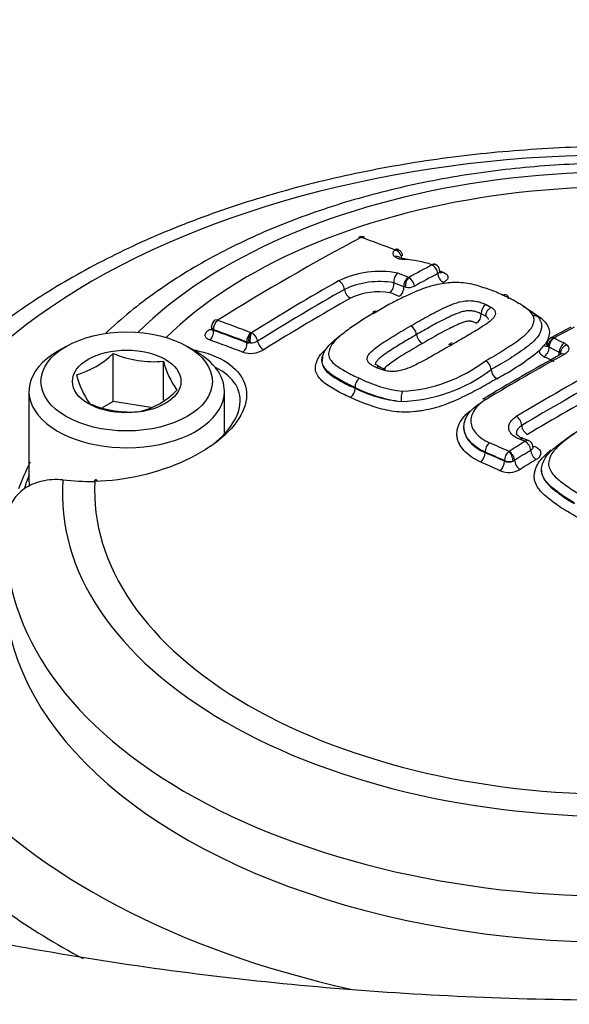
# Model space of a CAD drawing. Units: millimetres. Extents: x 0 to 594, y 0 to 420.
# Drawn here: x 354 to 358, y 367 to 374 of the extents above; entities that cross this region are included whole.
import ezdxf

# ---------------------------------------------------------------- set-up
doc = ezdxf.new("R2010")
doc.units = ezdxf.units.MM
for name, color, linetype in [('Default', 7, 'Continuous'), ('II1-04CAP-STD', 7, 'Continuous'), ('II1-04THW-STD', 7, 'Continuous')]:
    doc.layers.add(name, color=color, linetype=linetype)

# ---------------------------------------------------------------- blocks, each defined once
blk = doc.blocks.new('SE6')
at = {"layer": 'II1-04CAP-STD', "color": 7, "linetype": 'Continuous'}
for p, q in [((356.4896, 372.3951), (356.4894, 372.3952)), ((356.5605, 372.1464), (356.5503, 372.1495)), ((357.0972, 372.0318), (357.1322, 372.0128)), ((357.0948, 371.9539), (357.0651, 371.97)), ((355.2707, 371.8846), (355.2707, 371.8707)), ((355.2854, 371.8643), (355.2854, 371.86)), ((355.5341, 371.8439), (355.5344, 371.8439)), ((357.6617, 371.8821), (357.5277, 371.8102)), ((354.304, 371.7531), (354.2474, 371.7205)), ((355.1666, 371.7205), (355.1101, 371.7531)), ((355.5066, 371.7777), (355.5066, 371.782)), ((355.5192, 371.7767), (355.5066, 371.782)), ((355.5066, 371.7777), (355.5192, 371.7767)), ((355.5288, 371.776), (355.5192, 371.7767)), ((356.8698, 371.7776), (356.8487, 371.7654)), ((357.4824, 371.7582), (357.4825, 371.7583)), ((357.5496, 371.8083), (357.5498, 371.8082)), ((354.6174, 371.387), (354.6174, 371.7067)), ((357.5164, 371.7471), (357.5089, 371.7519)), ((354.952, 371.3951), (354.952, 371.655)), ((356.006, 371.6607), (356.006, 371.6506)), ((356.4089, 371.5964), (356.369, 371.6115)), ((354.057, 371.4551), (354.057, 370.8672)), ((355.357, 371.1812), (355.357, 371.4551)), ((356.2257, 371.4805), (356.2257, 371.4805)), ((356.2257, 371.4805), (356.2257, 371.4803)), ((356.2257, 371.4762), (356.2257, 371.4803)), ((356.2257, 371.4762), (356.2257, 371.476)), ((354.6174, 371.387), (354.545, 371.3452)), ((354.8687, 371.3481), (354.6174, 371.387)), ((357.3768, 371.1287), (357.3415, 371.1417)), ((357.0909, 371.0472), (357.0909, 371.0513)), ((357.2498, 371.055), (357.2501, 371.0551)), ((357.2194, 370.9896), (357.2194, 370.9936)), ((357.2868, 370.9958), (357.2771, 370.991)), ((357.4657, 370.931), (357.4657, 370.9277)), ((354.4949, 370.8557), (354.4899, 370.8557)), ((354.5043, 370.8657), (354.4995, 370.8656))]:
    blk.add_line(p, q, dxfattribs=at)
for centre, radius, start, end in [((356.2717, 372.4356), 0.0474, 68.37826, 119.5634), ((356.267, 372.4759), 0.00199, 73.86263, 115.81202), ((356.5509, 372.4486), 0.1172, 237.24892, 271.42686), ((356.4887, 372.3432), 0.0587, 51.84887, 68.66174), ((356.5568, 372.4178), 0.0805, 244.69257, 272.1163), ((356.4974, 372.3536), 0.0452, 1.76106, 52.45105), ((356.5232, 371.6803), 0.6519, 70.84433, 87.30786), ((356.7369, 372.2955), 0.000633, 47.05135, 74.24568), ((356.7431, 372.2583), 0.0432, 50.65697, 75.06201), ((356.7458, 372.2554), 0.0437, 0.14121, 48.21406), ((356.393, 371.6103), 0.6414, 79.64977, 115.61925), ((356.5604, 372.1845), 0.0771, 132.50066, 185.93926), ((356.6174, 372.1553), 0.0673, 122.74132, 184.97318), ((356.6424, 372.155), 0.0823, 136.544, 186.00639), ((356.5823, 372.2155), 0.00382, 249.16309, 273.90845), ((356.5485, 372.1471), 0.073, 5.56837, 62.14959), ((356.5502, 371.4912), 0.7986, 71.11229, 72.94063), ((356.3896, 371.6356), 0.5489, 80.13668, 115.25733), ((356.4036, 372.1685), 0.0805, 313.63962, 5.67407), ((356.5797, 372.2376), 0.0931, 258.10478, 296.44211), ((356.3851, 371.6687), 0.4478, 80.47899, 115.01285), ((357.135, 371.9729), 0.0699, 122.65972, 182.37365), ((356.9938, 371.9671), 0.0714, 302.89331, 2.35414), ((355.3193, 371.885), 0.0485, 121.14886, 180.31807), ((356.5596, 371.8234), 0.0755, 6.27609, 61.03725), ((355.6059, 371.7923), 0.0882, 144.23515, 190.18204), ((355.6437, 371.797), 0.1168, 156.25623, 190.34013), ((355.5352, 371.8504), 0.0066, 263.12338, 283.56775), ((355.5014, 371.7747), 0.0778, 10.04569, 62.95465), ((356.7113, 371.8402), 0.0772, 186.30075, 240.81712), ((355.5318, 371.8683), 0.0923, 268.09975, 299.98181), ((357.5605, 371.6557), 0.1289, 127.3096, 145.35898), ((357.5469, 371.7695), 0.0444, 115.24842, 183.47068), ((354.2297, 372.0952), 0.5488, 285.06687, 314.93313), ((354.8853, 372.3312), 0.6795, 246.78018, 275.63187), ((355.5299, 371.8842), 0.1771, 253.21573, 300.48226), ((366.9178, 354.8735), 19.2375, 118.98607, 120.77554), ((356.3974, 373.0084), 1.6597, 297.68653, 309.56511), ((355.5075, 371.7954), 0.573, 194.18598, 215.6062), ((356.4889, 372.4526), 0.9988, 272.97275, 307.25991), ((357.055, 371.5921), 0.0761, 5.03503, 59.50495), ((354.9857, 371.7325), 0.6357, 195.25288, 214.5393), ((356.4639, 371.7558), 0.1573, 243.25383, 256.84621), ((356.4953, 372.4424), 1.0562, 272.05436, 306.9906), ((357.2082, 371.6056), 0.0777, 185.05385, 239.29158), ((356.2963, 371.4839), 0.0707, 125.4103, 182.74676), ((356.6356, 372.2835), 0.8338, 242.87171, 263.46875), ((354.6653, 371.8307), 0.5269, 284.43179, 315.56821), ((356.1536, 371.4726), 0.0722, 305.638, 2.73488), ((356.6472, 372.313), 0.9331, 243.14978, 262.98035), ((356.6202, 372.2617), 0.8791, 243.34045, 264.3173), ((354.73, 371.9966), 0.6795, 246.78018, 275.63187), ((357.2493, 371.0565), 0.00158, 247.93228, 290.83221), ((357.2516, 371.0677), 0.0807, 246.47975, 288.34774), ((357.2465, 371.0631), 0.0783, 249.79634, 292.98962), ((357.2483, 371.0707), 0.155, 247.80547, 299.29798), ((354.4773, 372.6754), 1.8198, 263.87787, 270.39789)]:
    blk.add_arc(centre, radius, start, end, dxfattribs=at)
for centre, major_axis, ratio, start_param, end_param in [((357.9912, 370.77), (3.7117, 0), 0.57735, 1.021097, 2.615208), ((357.9912, 370.7941), (3.4978, 0), 0.57735, 1.01669, 2.613181), ((355.7867, 358.6173), (8.3251, 14.4195), 0.57735, 0.744668, 0.825705), ((356.2711, 372.4339), (0.023, -0.0433), 0.600381, 2.562502, 3.140272), ((356.2725, 372.434), (-0.0166, -0.0461), 0.673786, 3.13966, 3.775491), ((358.4713, 357.6218), (-8.463, 14.6583), 0.57735, -0.61904, -0.600212), ((356.5752, 372.3776), (0.0988, 0.0093), 0.453234, 2.568799, 3.581148), ((356.4918, 372.3067), (-0.0305, -0.0383), 0.806657, 3.137734, 4.0214), ((356.4937, 372.3517), (-0.0175, -0.0458), 0.664984, 3.139539, 3.788677), ((356.4939, 372.3516), (-0.0312, -0.0378), 0.815002, 3.144714, 4.031553), ((356.4941, 372.3505), (0.0318, -0.0373), 0.749117, 0.810132, 2.39396), ((356.558, 372.2881), (-0.0016, -0.049), 0.24019, 3.12364, 3.633311), ((356.2595, 358.3444), (8.3808, 14.516), 0.57735, 0.745063, 0.758131), ((356.7407, 372.2529), (-0.0158, -0.0464), 0.607691, 3.14053, 3.765841), ((356.741, 372.2527), (-0.034, -0.0352), 0.820567, 3.144257, 4.089477), ((356.741, 372.2517), (0.023, -0.0433), 0.600162, 0.938445, 2.522273), ((356.741, 372.2527), (-0.034, -0.0352), 0.820567, 2.904862, 3.144257), ((358.3139, 357.5309), (-8.4667, 14.6647), 0.577351, -0.640167, -0.634026), ((356.2988, 358.3216), (8.3598, 14.4796), 0.57735, 0.745063, 0.758129), ((356.8108, 372.2225), (-0.0234, 0.0442), 0.600162, 0.938445, 2.516412), ((356.8052, 372.291), (0.0161, 0.0473), 0.607718, 3.315926, 3.759936), ((356.0108, 358.4879), (8.3532, 14.4682), 0.57735, 0.776521, 0.825539), ((356.1211, 372.1458), (-0.0242, 0.0426), 0.582453, 4.084531, 5.668359), ((358.2783, 357.5101), (-8.4426, 14.6232), 0.577349, -0.640159, -0.634512), ((356.5149, 372.1297), (0.0189, 0.0463), 0.654828, 3.821948, 5.399915), ((356.0508, 358.4648), (8.3328, 14.4328), 0.57735, 0.776521, 0.825533), ((356.1904, 372.1182), (-0.0247, 0.0435), 0.582453, 0.942939, 2.520905), ((358.2422, 357.4897), (-8.4179, 14.5801), 0.577351, -0.640172, -0.635061), ((356.0914, 358.4414), (8.3119, 14.3967), 0.57735, 0.776521, 0.825533), ((357.1347, 371.9703), (0.027, 0.0409), 0.722282, 0.803107, 2.386935), ((357.4117, 371.9138), (-0.0441, -0.0214), 0.842855, 2.77458, 4.358408), ((355.32, 371.8843), (0.0166, 0.0461), 0.673784, 0.713671, 2.244791), ((355.32, 371.885), (0.0259, -0.0416), 0.553617, 2.521933, 3.140642), ((357.516, 357.0702), (-8.4631, 14.6586), 0.57735, -0.619043, -0.600215), ((355.25, 371.9092), (-0.0265, 0.0424), 0.553588, 2.527889, 2.883029), ((355.25, 371.8396), (-0.017, -0.047), 0.673811, 0.719499, 2.244749), ((357.4828, 357.051), (-8.4386, 14.6162), 0.57735, -0.619043, -0.600215), ((357.4828, 357.051), (-8.436, 14.6116), 0.57735, -0.618991, -0.600157), ((355.5413, 371.802), (0.0175, 0.0458), 0.664983, 0.726857, 2.257976), ((357.1897, 357.8073), (8.4508, 14.6372), 0.57735, 0.744048, 0.75527), ((357.449, 357.0315), (-8.4111, 14.5684), 0.57735, -0.618991, -0.600157), ((355.4713, 371.7572), (0.0179, 0.0467), 0.665007, 3.874283, 5.399533), ((355.6127, 371.7742), (-0.0265, 0.0424), 0.55372, 0.919182, 2.497149), ((357.481, 371.8011), (-0.0238, 0.0439), 0.594488, 2.444564, 3.144646), ((357.5509, 371.7665), (-0.0316, -0.0375), 0.739111, 4.023267, 5.607095), ((357.5511, 371.7664), (-0.0219, -0.0438), 0.614666, 3.861214, 5.445042), ((357.551, 371.7671), (0.0234, -0.0431), 0.59448, 2.438677, 3.144611), ((358.3504, 357.5521), (-8.466, 14.6634), 0.577351, -0.724183, -0.718479), ((357.619, 371.7322), (-0.0221, -0.0437), 0.611591, 3.864449, 5.448277), ((357.635, 371.7215), (-0.0328, -0.0364), 0.74528, 4.046834, 5.630662), ((357.5477, 371.7354), (0.0992, 0.0031), 0.526853, 0.501535, 0.767634), ((354.707, 371.4551), (0.65, 0), 0.57735, 2.356194, 6.283185), ((354.707, 371.4551), (0.65, 0), 0.57735, 0, 0.785398), ((357.3288, 357.727), (8.4568, 14.6477), 0.57735, 0.761223, 0.804776), ((357.481, 371.7274), (-0.0224, -0.0447), 0.614666, 0.725482, 2.303449), ((358.3148, 357.5314), (-8.4419, 14.6218), 0.57735, -0.72418, -0.718476), ((357.549, 371.6932), (-0.0226, -0.0446), 0.611591, 1.873094, 2.306685), ((357.549, 371.6935), (0.05, 0.0015), 0.526853, 0.501535, 0.767634), ((357.549, 371.6932), (-0.05, 0), 0.57735, 3.441475, 3.660388), ((357.619, 371.6583), (0.0236, -0.0429), 0.591137, 2.423903, 3.141546), ((357.5375, 357.6065), (8.4637, 14.6596), 0.57735, 0.755376, 0.805362), ((358.2786, 357.5106), (-8.4173, 14.5791), 0.577351, -0.724185, -0.718481), ((356.4135, 371.5552), (-0.0144, -0.0468), 0.534689, 3.138224, 3.823153), ((357.5734, 357.5857), (8.4398, 14.6182), 0.57735, 0.758282, 0.805362), ((356.5449, 371.4143), (0.0032, 0.0489), 0.248159, 0.599545, 2.183373), ((357.6099, 357.5647), (8.4155, 14.576), 0.57735, 0.761247, 0.805362), ((357.0997, 371.3599), (0.0252, -0.042), 0.566055, 2.402017, 3.141314), ((357.3005, 371.2466), (0.0252, -0.042), 0.56571, 0.800468, 2.384295), ((357.3705, 371.2082), (0.0257, -0.0429), 0.56571, 3.94206, 5.520027), ((357.1223, 371.073), (-0.0199, -0.0448), 0.544168, 3.905383, 5.439711), ((357.5953, 357.0709), (-9.6261, 13.925), 0.62668, -0.807701, -0.797778), ((357.7129, 357.5053), (8.4675, 14.6661), 0.57735, 0.815029, 0.824056), ((357.3245, 371.0958), (-0.0169, -0.046), 0.481425, 3.141112, 3.863707), ((357.3598, 371.0827), (-0.017, -0.0459), 0.479995, 3.142416, 3.864774), ((357.3599, 371.0819), (0.0256, -0.0418), 0.559992, 0.78122, 2.365048), ((357.0589, 371.0251), (-0.0203, -0.0457), 0.544174, 0.769653, 2.298113), ((357.565, 357.05), (-9.5983, 13.8847), 0.62668, -0.807702, -0.797778), ((357.565, 357.0499), (-9.5955, 13.8807), 0.62668, -0.807693, -0.797767), ((357.2508, 371.0153), (-0.0202, -0.0446), 0.538606, 3.910145, 5.444474), ((357.252, 371.0153), (0.0176, -0.0457), 0.39255, 0.867453, 2.451281), ((357.2522, 371.0154), (0.0259, -0.0416), 0.554606, 0.777007, 2.360835), ((357.7483, 357.4848), (8.4433, 14.6241), 0.57735, 0.81503, 0.824056), ((357.4299, 371.0423), (0.0261, -0.0427), 0.559992, 3.922813, 5.50078), ((357.416, 371.1307), (0.0174, 0.0469), 0.479995, 3.530124, 3.858912), ((357.9912, 370.3198), (-4.0912, 0), 0.57735, -0.284794, -0.207159), ((357.5343, 357.0287), (-9.5671, 13.8396), 0.62668, -0.807694, -0.797768), ((357.1874, 370.9675), (-0.0207, -0.0455), 0.538611, 0.774417, 2.302877), ((357.3222, 370.9758), (0.0264, -0.0425), 0.554606, 3.9186, 5.496567), ((357.7843, 357.464), (8.4185, 14.5813), 0.57735, 0.81503, 0.824056), ((357.9912, 370.3592), (-4.0412, 0), 0.57735, -0.233105, -0.193139), ((354.707, 370.8672), (0.65, 0), 0.57735, 3.141593, 3.25386), ((357.9912, 370.77), (3.7117, 0), 0.57735, 3.096784, 4.757197), ((357.9912, 370.7941), (3.4978, 0), 0.57735, 3.111085, 4.742897), ((354.5001, 370.8155), (0.0006, -0.05), 0.32735, 3.141139, 3.77597), ((354.5053, 370.8156), (0.001, -0.05), 0.324153, 3.140849, 3.77454), ((354.5053, 370.8156), (0.001, -0.05), 0.324153, 2.53648, 3.140849), ((357.9912, 370.4555), (4.0854, 0), 0.57735, 3.116897, 4.778002), ((357.9912, 370.1565), (-4.0982, 0), 0.57735, 0, 2.215794)]:
    blk.add_ellipse(centre, major_axis=major_axis, ratio=ratio, start_param=start_param, end_param=end_param, dxfattribs=at)
for major_axis in [(-0.57, 0), (0.3611, 0)]:
    blk.add_ellipse((354.707, 371.5204), major_axis=major_axis, ratio=0.57735, dxfattribs=at)
for points, knots in [([(360.0265, 372.6434), (360.0095, 372.6495), (359.8466, 372.707), (359.4977, 372.8056), (358.9968, 372.9034), (358.4749, 372.9617), (357.9468, 372.9787), (357.419, 372.9547), (356.9005, 372.8898), (356.3993, 372.7848), (355.9233, 372.6407), (355.4802, 372.459), (355.0764, 372.2405), (354.7807, 372.0315), (354.6189, 371.8893), (354.5675, 371.8406)], [0.0216371, 0.0216371, 0.0216371, 0.0216371, 0.0307541, 0.1096856, 0.1884475, 0.2670665, 0.3456073, 0.424147, 0.5027515, 0.5814943, 0.6604599, 0.7397242, 0.819333, 0.8992513, 0.9401086, 0.9401086, 0.9401086, 0.9401086]), ([(356.7902, 372.2556), (356.7903, 372.254), (356.79, 372.2524), (356.7877, 372.2459), (356.7829, 372.2411), (356.7756, 372.2373)], [0.3326245, 0.3326245, 0.3326245, 0.3326245, 0.5, 0.5, 1, 1, 1, 1]), ([(356.7966, 372.2402), (356.7966, 372.2402), (356.7951, 372.2414), (356.7903, 372.2488), (356.7909, 372.2537), (356.791, 372.2555)], [0.3703873, 0.3703873, 0.3703873, 0.3703873, 0.5837159, 0.8800538, 1, 1, 1, 1]), ([(356.8087, 372.2468), (356.8191, 372.2432), (356.8276, 372.2385), (356.8395, 372.2278), (356.8429, 372.2216), (356.844, 372.2089), (356.8417, 372.2023), (356.8317, 372.1897), (356.8241, 372.1837), (356.8143, 372.1785)], [0, 0, 0, 0, 0.25, 0.25, 0.5, 0.5, 0.75, 0.75, 1, 1, 1, 1]), ([(357.2106, 372.0927), (357.196, 372.0997), (357.1815, 372.1066), (357.1509, 372.1194), (357.1347, 372.1253), (357.1022, 372.1367), (357.0859, 372.1424), (357.0528, 372.1534), (357.0356, 372.1585), (356.9993, 372.1672), (356.9805, 372.1709), (356.9413, 372.1761), (356.9207, 372.1779), (356.8895, 372.1783), (356.879, 372.1781), (356.8581, 372.1766), (356.8475, 372.1755), (356.8159, 372.1716), (356.795, 372.1687), (356.7545, 372.1604), (356.7348, 372.1549), (356.697, 372.1431), (356.6788, 372.1367), (356.6257, 372.1163), (356.5921, 372.1012), (356.5264, 372.0701), (356.4943, 372.0541), (356.432, 372.0208), (356.4022, 372.0034), (356.3725, 371.9858)], [0, 0, 0, 0, 0.0625, 0.0625, 0.125, 0.125, 0.1875, 0.1875, 0.25, 0.25, 0.3125, 0.3125, 0.375, 0.375, 0.40625, 0.40625, 0.4375, 0.4375, 0.5, 0.5, 0.5625, 0.5625, 0.625, 0.625, 0.75, 0.75, 0.875, 0.875, 1, 1, 1, 1]), ([(357.2475, 372.0702), (357.2465, 372.0809), (357.2421, 372.0894), (357.2285, 372.0977), (357.2194, 372.0974), (357.2106, 372.0927)], [0, 0, 0, 0, 0.5, 0.5, 1, 1, 1, 1]), ([(357.41, 371.9561), (357.403, 371.9704), (357.3915, 371.9841), (357.3632, 372.009), (357.3461, 372.0204), (357.3188, 372.0369), (357.3095, 372.0423), (357.2911, 372.0531), (357.2818, 372.0585), (357.2626, 372.0689), (357.2526, 372.0739), (357.2319, 372.0834), (357.2212, 372.0881), (357.2106, 372.0927)], [0, 0, 0, 0, 0.25, 0.25, 0.5, 0.5, 0.625, 0.625, 0.75, 0.75, 0.875, 0.875, 1, 1, 1, 1]), ([(356.5961, 371.8895), (356.6328, 371.9108), (356.6697, 371.9318), (356.726, 371.9625), (356.7449, 371.9726), (356.7831, 371.9926), (356.8027, 372.0022), (356.8429, 372.0208), (356.8632, 372.0299), (356.9078, 372.0458), (356.9322, 372.0526), (356.9715, 372.0572), (356.9846, 372.0578), (357.004, 372.0569), (357.0104, 372.0563), (357.0229, 372.0549), (357.029, 372.054), (357.0408, 372.0517), (357.0465, 372.0502), (357.0574, 372.047), (357.0627, 372.0454), (357.0729, 372.0417), (357.0778, 372.0398), (357.0878, 372.036), (357.0926, 372.0339), (357.0972, 372.0318)], [0, 0, 0, 0, 0.25, 0.25, 0.375, 0.375, 0.5, 0.5, 0.625, 0.625, 0.75, 0.75, 0.8125, 0.8125, 0.84375, 0.84375, 0.875, 0.875, 0.90625, 0.90625, 0.9375, 0.9375, 0.96875, 0.96875, 1, 1, 1, 1]), ([(357.3412, 372.0225), (357.342, 372.022), (357.3427, 372.0216), (357.3533, 372.0154), (357.3632, 372.0096), (357.3923, 371.9916), (357.4102, 371.9789), (357.4282, 371.9621), (357.4313, 371.959), (357.4343, 371.9559)], [0.365751, 0.365751, 0.365751, 0.365751, 0.375, 0.375, 0.5, 0.5, 0.75, 0.75, 0.8050859, 0.8050859, 0.8050859, 0.8050859]), ([(356.3725, 371.9858), (356.3421, 371.9687), (356.3119, 371.9515), (356.2543, 371.9156), (356.2267, 371.8972), (356.173, 371.8595), (356.1467, 371.8402), (356.1117, 371.8099), (356.1008, 371.7997), (356.0813, 371.7787), (356.0724, 371.7679), (356.0596, 371.7457), (356.056, 371.7346), (356.0514, 371.7179), (356.0501, 371.7123), (356.0491, 371.7012), (356.0496, 371.6956), (356.0535, 371.6793), (356.0591, 371.6689), (356.0738, 371.6494), (356.0831, 371.6403), (356.1046, 371.6228), (356.1168, 371.6147), (356.1425, 371.5992), (356.1558, 371.5916), (356.1824, 371.5763), (356.1959, 371.5687), (356.2248, 371.5546), (356.2401, 371.5481), (356.2554, 371.5415)], [0, 0, 0, 0, 0.125, 0.125, 0.25, 0.25, 0.375, 0.375, 0.4375, 0.4375, 0.5, 0.5, 0.5625, 0.5625, 0.59375, 0.59375, 0.625, 0.625, 0.6875, 0.6875, 0.75, 0.75, 0.8125, 0.8125, 0.875, 0.875, 0.9375, 0.9375, 1, 1, 1, 1]), ([(356.343, 371.9697), (356.344, 371.9764), (356.3468, 371.9817), (356.3566, 371.989), (356.3643, 371.9893), (356.3725, 371.9858)], [0.1120269, 0.1120269, 0.1120269, 0.1120269, 0.5, 0.5, 1, 1, 1, 1]), ([(357.0651, 371.97), (357.061, 371.9719), (357.0568, 371.9737), (357.048, 371.977), (357.0437, 371.9787), (357.0303, 371.9835), (357.0206, 371.9865), (356.9991, 371.9896), (356.9877, 371.9905), (356.9648, 371.989), (356.9534, 371.987), (356.932, 371.9817), (356.9218, 371.9784), (356.9025, 371.9713), (356.8932, 371.9676), (356.8751, 371.9598), (356.8663, 371.9558), (356.8487, 371.9476), (356.84, 371.9435), (356.8142, 371.9309), (356.7976, 371.9222), (356.7644, 371.9046), (356.7479, 371.8957), (356.6989, 371.8687), (356.6667, 371.8503), (356.6346, 371.8317)], [0, 0, 0, 0, 0.03125, 0.03125, 0.0625, 0.0625, 0.125, 0.125, 0.1875, 0.1875, 0.25, 0.25, 0.3125, 0.3125, 0.375, 0.375, 0.4375, 0.4375, 0.5, 0.5, 0.625, 0.625, 0.75, 0.75, 1, 1, 1, 1]), ([(357.1322, 372.0128), (357.1357, 372.0105), (357.139, 372.0081), (357.1448, 372.0032), (357.1473, 372.0006), (357.1539, 371.9924), (357.1572, 371.9867), (357.1602, 371.975), (357.1598, 371.9688), (357.156, 371.9567), (357.1526, 371.9507), (357.139, 371.9331), (357.1262, 371.9224), (357.0982, 371.9017), (357.083, 371.8916), (357.0523, 371.8715), (357.0362, 371.8618), (357.0036, 371.8423), (356.9872, 371.8326), (356.9377, 371.8035), (356.904, 371.7842), (356.8702, 371.7648)], [0, 0, 0, 0, 0.03125, 0.03125, 0.0625, 0.0625, 0.125, 0.125, 0.1875, 0.1875, 0.25, 0.25, 0.375, 0.375, 0.5, 0.5, 0.625, 0.625, 0.75, 0.75, 1, 1, 1, 1]), ([(357.0936, 371.6576), (357.1135, 371.6688), (357.1333, 371.6799), (357.1721, 371.7025), (357.1909, 371.7139), (357.2276, 371.737), (357.2455, 371.7486), (357.2806, 371.7721), (357.2979, 371.7839), (357.3308, 371.808), (357.3464, 371.8203), (357.3747, 371.8459), (357.3876, 371.8592), (357.4015, 371.8795), (357.4049, 371.8864), (357.4103, 371.9004), (357.4126, 371.9074), (357.4161, 371.9216), (357.4171, 371.9287), (357.4155, 371.9426), (357.4133, 371.9494), (357.41, 371.9561)], [0, 0, 0, 0, 0.125, 0.125, 0.25, 0.25, 0.375, 0.375, 0.5, 0.5, 0.625, 0.625, 0.75, 0.75, 0.8125, 0.8125, 0.875, 0.875, 0.9375, 0.9375, 1, 1, 1, 1]), ([(357.113, 371.9311), (357.113, 371.9324), (357.1129, 371.9338), (357.1118, 371.9374), (357.1105, 371.9396), (357.1073, 371.9442), (357.1054, 371.9464), (357.1007, 371.9502), (357.0978, 371.952), (357.0948, 371.9539)], [0.8880743, 0.8880743, 0.8880743, 0.8880743, 0.90625, 0.90625, 0.9375, 0.9375, 0.96875, 0.96875, 1, 1, 1, 1]), ([(357.3948, 371.9861), (357.4118, 371.9761), (357.4286, 371.966), (357.4589, 371.9442), (357.4726, 371.9326), (357.4952, 371.9082), (357.5041, 371.8954), (357.5134, 371.8754), (357.5157, 371.8685), (357.5185, 371.8548), (357.519, 371.8478), (357.5178, 371.8339), (357.5163, 371.8269), (357.5123, 371.8129), (357.5101, 371.8059), (357.5045, 371.792), (357.5012, 371.7851), (357.4929, 371.7716), (357.488, 371.7649), (357.4824, 371.7582)], [0.2505315, 0.2505315, 0.2505315, 0.2505315, 0.375, 0.375, 0.5, 0.5, 0.625, 0.625, 0.6875, 0.6875, 0.75, 0.75, 0.8125, 0.8125, 0.875, 0.875, 0.9375, 0.9375, 1, 1, 1, 1]), ([(357.4344, 371.9542), (357.4315, 371.9572), (357.4284, 371.9601), (357.419, 371.9686), (357.4124, 371.9739), (357.4053, 371.979)], [0.1954768, 0.1954768, 0.1954768, 0.1954768, 0.25, 0.25, 0.3526839, 0.3526839, 0.3526839, 0.3526839]), ([(355.2854, 371.8643), (355.276, 371.8697), (355.2707, 371.8771), (355.2707, 371.8846), (355.2707, 371.8847), (355.2707, 371.8847)], [0, 0, 0, 0, 0.5, 0.5, 0.5005741, 0.5005741, 0.5005741, 0.5005741]), ([(356.369, 371.6115), (356.3644, 371.6136), (356.3599, 371.6158), (356.3515, 371.6203), (356.3472, 371.6226), (356.3349, 371.6297), (356.3273, 371.6347), (356.3187, 371.6432), (356.3162, 371.6463), (356.3121, 371.6525), (356.3103, 371.6556), (356.3064, 371.6654), (356.3061, 371.6724), (356.3092, 371.6863), (356.3127, 371.6933), (356.3222, 371.7068), (356.3283, 371.7134), (356.3486, 371.7327), (356.3647, 371.7447), (356.3976, 371.7684), (356.4148, 371.7799), (356.4501, 371.8025), (356.4681, 371.8136), (356.5222, 371.8467), (356.5591, 371.8683), (356.5961, 371.8895)], [0, 0, 0, 0, 0.03125, 0.03125, 0.0625, 0.0625, 0.125, 0.125, 0.15625, 0.15625, 0.1875, 0.1875, 0.25, 0.25, 0.3125, 0.3125, 0.375, 0.375, 0.5, 0.5, 0.625, 0.625, 0.75, 0.75, 1, 1, 1, 1]), ([(357.0325, 371.9071), (357.0291, 371.9088), (357.0254, 371.9102), (357.0179, 371.9131), (357.0142, 371.9145), (357.0066, 371.9173), (357.0027, 371.9186), (356.9962, 371.9201), (356.9939, 371.9204), (356.9892, 371.921), (356.9868, 371.9213), (356.9794, 371.9216), (356.9745, 371.9208), (356.9651, 371.9189), (356.9606, 371.9177), (356.9473, 371.9138), (356.9391, 371.9107), (356.9151, 371.9012), (356.9001, 371.8942), (356.8701, 371.8802), (356.8554, 371.8729), (356.7838, 371.8358), (356.7285, 371.8046), (356.6737, 371.7728)], [0, 0, 0, 0, 0.03125, 0.03125, 0.0625, 0.0625, 0.09375, 0.09375, 0.109375, 0.109375, 0.125, 0.125, 0.15625, 0.15625, 0.1875, 0.1875, 0.25, 0.25, 0.375, 0.375, 0.5, 0.5, 1, 1, 1, 1]), ([(357.4593, 371.9205), (357.4628, 371.9133), (357.4653, 371.906), (357.4677, 371.8912), (357.4674, 371.8836), (357.4644, 371.8684), (357.4621, 371.8608), (357.457, 371.8458), (357.4539, 371.8383), (357.4412, 371.8163), (357.4285, 371.8019), (357.3996, 371.774), (357.3834, 371.7606), (357.3489, 371.7345), (357.3306, 371.7218), (357.2932, 371.6966), (357.2741, 371.684), (357.2349, 371.6592), (357.2149, 371.6469), (357.1734, 371.6227), (357.1521, 371.6107), (357.1308, 371.5988)], [0, 0, 0, 0, 0.0625, 0.0625, 0.125, 0.125, 0.1875, 0.1875, 0.25, 0.25, 0.375, 0.375, 0.5, 0.5, 0.625, 0.625, 0.75, 0.75, 0.875, 0.875, 1, 1, 1, 1]), ([(355.2581, 371.7967), (355.2489, 371.8), (355.2416, 371.8044), (355.2317, 371.8149), (355.229, 371.821), (355.2289, 371.8338), (355.2314, 371.8406), (355.2414, 371.8538), (355.2488, 371.8603), (355.2581, 371.8661)], [0, 0, 0, 0, 0.25, 0.25, 0.5, 0.5, 0.75, 0.75, 1, 1, 1, 1]), ([(355.2704, 371.8709), (355.2698, 371.8668), (355.2694, 371.8615), (355.2683, 371.8602), (355.2683, 371.8602)], [0, 0, 0, 0, 0.3377766, 0.5285735, 0.5285735, 0.5285735, 0.5285735]), ([(355.2707, 371.8707), (355.2707, 371.8705), (355.2707, 371.8704), (355.2709, 371.865), (355.2764, 371.8613), (355.2854, 371.86)], [0.4852087, 0.4852087, 0.4852087, 0.4852087, 0.5, 0.5, 1, 1, 1, 1]), ([(356.2257, 371.4803), (356.193, 371.4945), (356.162, 371.5101), (356.1051, 371.543), (356.0762, 371.5594), (356.0313, 371.5981), (356.0145, 371.6196), (356.0021, 371.667), (356.0092, 371.6916), (356.0322, 371.7398), (356.0536, 371.7627), (356.093, 371.7987), (356.11, 371.8123), (356.1277, 371.8257)], [0, 0, 0, 0, 0.125, 0.125, 0.25, 0.25, 0.375, 0.375, 0.5, 0.5, 0.625, 0.625, 0.7052405, 0.7052405, 0.7052405, 0.7052405]), ([(356.6346, 371.8317), (356.6022, 371.8131), (356.57, 371.7943), (356.5224, 371.7655), (356.5067, 371.7558), (356.4755, 371.7363), (356.46, 371.7265), (356.4377, 371.7112), (356.4304, 371.7061), (356.416, 371.6957), (356.4088, 371.6905), (356.3952, 371.6799), (356.3886, 371.6745), (356.3767, 371.6633), (356.3712, 371.6576), (356.3632, 371.6457), (356.3605, 371.6395), (356.3604, 371.6327), (356.3604, 371.6319), (356.3605, 371.6311)], [0, 0, 0, 0, 0.25, 0.25, 0.375, 0.375, 0.5, 0.5, 0.5625, 0.5625, 0.625, 0.625, 0.6875, 0.6875, 0.75, 0.75, 0.8125, 0.8125, 0.8208251, 0.8208251, 0.8208251, 0.8208251]), ([(356.8702, 371.7648), (356.8365, 371.7452), (356.8026, 371.7255), (356.7508, 371.6962), (356.7335, 371.6864), (356.6985, 371.6669), (356.6808, 371.6572), (356.6442, 371.6384), (356.6258, 371.6291), (356.587, 371.6115), (356.5669, 371.6033), (356.5336, 371.5939), (356.5219, 371.5913), (356.4983, 371.5877), (356.4861, 371.5867), (356.4624, 371.5868), (356.451, 371.5877), (356.4343, 371.5901), (356.4289, 371.5911), (356.4186, 371.5935), (356.4137, 371.5949), (356.4089, 371.5964)], [0, 0, 0, 0, 0.25, 0.25, 0.375, 0.375, 0.5, 0.5, 0.625, 0.625, 0.75, 0.75, 0.8125, 0.8125, 0.875, 0.875, 0.9375, 0.9375, 0.96875, 0.96875, 1, 1, 1, 1]), ([(356.6737, 371.7728), (356.6185, 371.7411), (356.5638, 371.7088), (356.498, 371.6667), (356.4852, 371.6581), (356.4605, 371.6405), (356.4482, 371.6317), (356.4317, 371.6178), (356.4264, 371.613), (356.4204, 371.6062), (356.4189, 371.6042), (356.4176, 371.6022)], [0, 0, 0, 0, 0.5, 0.5, 0.625, 0.625, 0.75, 0.75, 0.8125, 0.8125, 0.8371078, 0.8371078, 0.8371078, 0.8371078]), ([(357.5014, 371.7635), (357.5015, 371.7628), (357.5022, 371.7588), (357.4992, 371.7535), (357.4987, 371.7528), (357.4987, 371.7528)], [0, 0, 0, 0, 0.0706537, 0.4759993, 0.6073512, 0.6073512, 0.6073512, 0.6073512]), ([(357.6339, 371.7632), (357.6447, 371.7535), (357.649, 371.7419), (357.6432, 371.7191), (357.6333, 371.7083), (357.6179, 371.6998)], [0, 0, 0, 0, 0.5, 0.5, 1, 1, 1, 1]), ([(355.1585, 371.7292), (355.1686, 371.7271), (355.1786, 371.7249), (355.2716, 371.7022), (355.3421, 371.6711), (355.4478, 371.5917), (355.4831, 371.543), (355.5115, 371.4362), (355.5048, 371.3771), (355.4503, 371.2593), (355.4023, 371.1996), (355.273, 371.0892), (355.1925, 371.0388), (354.9166, 370.9099), (354.6974, 370.8597), (354.4949, 370.8557)], [0.1102188, 0.1102188, 0.1102188, 0.1102188, 0.125, 0.125, 0.25, 0.25, 0.375, 0.375, 0.5, 0.5, 0.625, 0.625, 0.75, 0.75, 1, 1, 1, 1]), ([(356.1957, 371.4139), (356.1783, 371.4215), (356.1608, 371.429), (356.1283, 371.4452), (356.1132, 371.4539), (356.0831, 371.4712), (356.0679, 371.4798), (356.0394, 371.4977), (356.026, 371.5072), (356.0024, 371.5275), (355.9922, 371.5381), (355.9758, 371.5604), (355.9694, 371.5722), (355.9619, 371.5967), (355.9611, 371.6092), (355.9644, 371.6284), (355.9661, 371.6349), (355.9699, 371.6478), (355.972, 371.6542), (355.9798, 371.6734), (355.9874, 371.6861), (356.0045, 371.7082), (356.013, 371.7176), (356.0221, 371.7269)], [0, 0, 0, 0, 0.0625, 0.0625, 0.125, 0.125, 0.1875, 0.1875, 0.25, 0.25, 0.3125, 0.3125, 0.375, 0.375, 0.4375, 0.4375, 0.46875, 0.46875, 0.5, 0.5, 0.5625, 0.5625, 0.6106055, 0.6106055, 0.6106055, 0.6106055]), ([(357.4825, 371.6848), (357.4714, 371.6904), (357.463, 371.6973), (357.4534, 371.7125), (357.4521, 371.7209), (357.4545, 371.729)], [0, 0, 0, 0, 0.5, 0.5, 1, 1, 1, 1]), ([(356.0121, 371.6818), (356.0105, 371.6768), (356.0091, 371.6717), (356.0067, 371.6608), (356.0059, 371.6549), (356.0061, 371.6434), (356.0071, 371.6378), (356.0121, 371.621), (356.0182, 371.6102), (356.0338, 371.5899), (356.0436, 371.5803), (356.0662, 371.5619), (356.0789, 371.5534), (356.106, 371.5371), (356.1201, 371.529), (356.1483, 371.5129), (356.1625, 371.5049), (356.1931, 371.4902), (356.2094, 371.4833), (356.2257, 371.4762)], [0.5362651, 0.5362651, 0.5362651, 0.5362651, 0.5625, 0.5625, 0.59375, 0.59375, 0.625, 0.625, 0.6875, 0.6875, 0.75, 0.75, 0.8125, 0.8125, 0.875, 0.875, 0.9375, 0.9375, 1, 1, 1, 1]), ([(356.3953, 371.6143), (356.3822, 371.621), (356.3642, 371.6303), (356.3597, 371.6349), (356.3594, 371.6358), (356.3594, 371.6358)], [0, 0, 0, 0, 0.4431764, 0.7008113, 0.7847211, 0.7847211, 0.7847211, 0.7847211]), ([(355.2665, 371.0907), (355.2802, 371.101), (355.2932, 371.1116), (355.3662, 371.1743), (355.4112, 371.2304), (355.4622, 371.3407), (355.4685, 371.3958), (355.4418, 371.4949), (355.4087, 371.5398), (355.3423, 371.5886), (355.3235, 371.6), (355.3029, 371.6104)], [0.349328, 0.349328, 0.349328, 0.349328, 0.375, 0.375, 0.5, 0.5, 0.625, 0.625, 0.75, 0.75, 0.7926638, 0.7926638, 0.7926638, 0.7926638]), ([(356.3952, 371.6142), (356.3951, 371.6143), (356.3951, 371.6143), (356.3877, 371.6182), (356.3781, 371.6171), (356.369, 371.6115)], [0.4936122, 0.4936122, 0.4936122, 0.4936122, 0.5, 0.5, 1, 1, 1, 1]), ([(357.1685, 371.5388), (357.1344, 371.5186), (357.1001, 371.4984), (357.0281, 371.4594), (356.9909, 371.4404), (356.9147, 371.4031), (356.8753, 371.3851), (356.8123, 371.3612), (356.7906, 371.3537), (356.7456, 371.3403), (356.7226, 371.3348), (356.6871, 371.3283), (356.6752, 371.3264), (356.6512, 371.3227), (356.6391, 371.321), (356.6027, 371.3168), (356.5782, 371.3157), (356.5308, 371.3166), (356.5075, 371.3184), (356.462, 371.3242), (356.4402, 371.3282), (356.3985, 371.3378), (356.3784, 371.3435), (356.3397, 371.3561), (356.3209, 371.363), (356.2834, 371.3764), (356.2647, 371.3832), (356.2292, 371.3979), (356.2124, 371.4059), (356.1957, 371.4139)], [0, 0, 0, 0, 0.125, 0.125, 0.25, 0.25, 0.375, 0.375, 0.4375, 0.4375, 0.5, 0.5, 0.53125, 0.53125, 0.5625, 0.5625, 0.625, 0.625, 0.6875, 0.6875, 0.75, 0.75, 0.8125, 0.8125, 0.875, 0.875, 0.9375, 0.9375, 1, 1, 1, 1]), ([(357.0909, 371.0513), (357.0699, 371.0607), (357.0511, 371.0712), (357.0176, 371.0944), (357.0029, 371.1073), (356.9788, 371.1343), (356.9694, 371.1485), (356.9558, 371.1781), (356.9517, 371.1934), (356.9493, 371.2241), (356.9509, 371.2396), (356.9597, 371.2705), (356.9668, 371.2856), (356.9864, 371.3149), (356.999, 371.3292), (357.0286, 371.3559), (357.0456, 371.3683), (357.065, 371.3799)], [0, 0, 0, 0, 0.125, 0.125, 0.25, 0.25, 0.375, 0.375, 0.5, 0.5, 0.625, 0.625, 0.75, 0.75, 0.875, 0.875, 1, 1, 1, 1]), ([(357.0971, 371.4005), (357.0801, 371.3903), (357.0651, 371.3794), (357.0391, 371.3559), (357.0281, 371.3433), (357.0109, 371.3176), (357.0047, 371.3044), (356.9969, 371.2773), (356.9955, 371.2637), (356.9977, 371.2368), (357.0012, 371.2234), (357.0132, 371.1975), (357.0214, 371.1851), (357.0426, 371.1616), (357.0555, 371.1504), (357.0849, 371.1301), (357.1014, 371.121), (357.1198, 371.1128)], [0, 0, 0, 0, 0.125, 0.125, 0.25, 0.25, 0.375, 0.375, 0.5, 0.5, 0.625, 0.625, 0.75, 0.75, 0.875, 0.875, 1, 1, 1, 1]), ([(357.0616, 370.9846), (357.038, 370.9951), (357.0169, 371.0068), (356.9793, 371.0327), (356.9627, 371.0471), (356.9356, 371.0773), (356.925, 371.0931), (356.9136, 371.118), (356.9105, 371.1265), (356.906, 371.1435), (356.9045, 371.1521), (356.9024, 371.1778), (356.9042, 371.1953), (356.9141, 371.23), (356.9222, 371.2469), (356.9441, 371.2799), (356.9583, 371.296), (356.9793, 371.315), (356.9839, 371.3189), (356.9887, 371.3227)], [0, 0, 0, 0, 0.125, 0.125, 0.25, 0.25, 0.375, 0.375, 0.4375, 0.4375, 0.5, 0.5, 0.625, 0.625, 0.75, 0.75, 0.875, 0.875, 0.9080584, 0.9080584, 0.9080584, 0.9080584]), ([(357.3226, 371.1356), (357.3121, 371.1395), (357.3024, 371.1441), (357.2853, 371.1542), (357.2778, 371.1598), (357.265, 371.172), (357.2598, 371.1785), (357.2522, 371.192), (357.2496, 371.1992), (357.2462, 371.2207), (357.2495, 371.2356), (357.2624, 371.2563), (357.268, 371.2631), (357.2816, 371.2757), (357.2895, 371.2816), (357.2985, 371.287)], [0, 0, 0, 0, 0.125, 0.125, 0.25, 0.25, 0.375, 0.375, 0.5, 0.5, 0.75, 0.75, 0.875, 0.875, 1, 1, 1, 1]), ([(357.6854, 370.7123), (357.6526, 370.7311), (357.6215, 370.7508), (357.5644, 370.7928), (357.5355, 370.8136), (357.4905, 370.8603), (357.4739, 370.8857), (357.4618, 370.9391), (357.469, 370.9661), (357.4922, 371.0181), (357.5137, 371.0422), (357.5617, 371.0877), (357.5894, 371.1092), (357.6751, 371.1714), (357.7372, 371.21), (357.8022, 371.2465)], [0, 0, 0, 0, 0.125, 0.125, 0.25, 0.25, 0.375, 0.375, 0.5, 0.5, 0.625, 0.625, 0.75, 0.75, 1, 1, 1, 1]), ([(357.8364, 371.2667), (357.8061, 371.2497), (357.7759, 371.2325), (357.7185, 371.1965), (357.6909, 371.1778), (357.6373, 371.1394), (357.611, 371.1196), (357.5761, 371.0882), (357.5652, 371.0775), (357.5456, 371.0553), (357.5367, 371.0438), (357.5237, 371.0197), (357.5201, 371.0074), (357.5155, 370.9888), (357.5141, 370.9826), (357.513, 370.97), (357.5134, 370.9636), (357.5171, 370.9448), (357.5227, 370.9325), (357.5373, 370.9091), (357.5466, 370.8978), (357.5789, 370.8653), (357.6061, 370.8461), (357.6461, 370.8168), (357.6597, 370.807), (357.6886, 370.7886), (357.704, 370.7799), (357.7193, 370.7712)], [0, 0, 0, 0, 0.125, 0.125, 0.25, 0.25, 0.375, 0.375, 0.4375, 0.4375, 0.5, 0.5, 0.5625, 0.5625, 0.59375, 0.59375, 0.625, 0.625, 0.6875, 0.6875, 0.75, 0.75, 0.875, 0.875, 0.9375, 0.9375, 1, 1, 1, 1]), ([(356.9501, 371.2131), (356.9501, 371.2097), (356.9503, 371.2063), (356.9517, 371.1877), (356.9558, 371.1724), (356.9694, 371.1431), (356.9788, 371.1291), (357.0029, 371.1024), (357.0176, 371.0897), (357.0511, 371.0668), (357.0699, 371.0565), (357.0909, 371.0472)], [0.4724725, 0.4724725, 0.4724725, 0.4724725, 0.5, 0.5, 0.625, 0.625, 0.75, 0.75, 0.875, 0.875, 1, 1, 1, 1]), ([(357.3352, 371.2276), (357.3287, 371.2238), (357.3231, 371.2196), (357.3134, 371.2106), (357.3093, 371.2057), (357.3011, 371.1924), (357.2985, 371.1835), (357.2989, 371.1747)], [0, 0, 0, 0, 0.125, 0.125, 0.25, 0.25, 0.4625531, 0.4625531, 0.4625531, 0.4625531]), ([(357.3423, 371.1423), (357.3387, 371.1433), (357.324, 371.1476), (357.3068, 371.1605), (357.2991, 371.1715), (357.2991, 371.1737), (357.2993, 371.1747)], [0, 0, 0, 0, 0.088791, 0.425787, 0.748577, 1, 1, 1, 1]), ([(357.4085, 371.0838), (357.4086, 371.0859), (357.4092, 371.0933), (357.404, 371.1061), (357.3947, 371.1182), (357.3849, 371.1256), (357.3789, 371.1276), (357.3767, 371.1283)], [0, 0, 0, 0, 0.100558, 0.402027, 0.656669, 0.891084, 1, 1, 1, 1]), ([(357.6511, 370.6481), (357.6335, 370.6582), (357.6159, 370.6682), (357.5832, 370.6895), (357.5678, 370.7007), (357.5374, 370.7231), (357.522, 370.7342), (357.4933, 370.7572), (357.48, 370.7692), (357.4566, 370.7942), (357.4464, 370.8074), (357.4302, 370.8343), (357.4241, 370.8481), (357.4188, 370.8696), (357.4177, 370.8769), (357.4172, 370.8913), (357.4178, 370.8985), (357.4202, 370.9129), (357.422, 370.9201), (357.4259, 370.9344), (357.4281, 370.9415), (357.4362, 370.9626), (357.444, 370.9762), (357.4636, 371.0028), (357.4751, 371.0158), (357.5004, 371.0412), (357.5144, 371.0537), (357.5291, 371.0658)], [0, 0, 0, 0, 0.0625, 0.0625, 0.125, 0.125, 0.1875, 0.1875, 0.25, 0.25, 0.3125, 0.3125, 0.375, 0.375, 0.40625, 0.40625, 0.4375, 0.4375, 0.46875, 0.46875, 0.5, 0.5, 0.5625, 0.5625, 0.625, 0.625, 0.690049, 0.690049, 0.690049, 0.690049]), ([(357.4177, 371.0899), (357.4298, 371.0855), (357.4398, 371.0794), (357.4546, 371.0652), (357.4591, 371.0571), (357.4617, 371.0404), (357.4598, 371.0318), (357.4499, 371.0156), (357.4419, 371.0081), (357.4316, 371.0017)], [0, 0, 0, 0, 0.25, 0.25, 0.5, 0.5, 0.75, 0.75, 1, 1, 1, 1]), ([(357.4657, 370.9276), (357.4657, 370.9211), (357.4665, 370.9147), (357.4711, 370.8948), (357.4769, 370.8818), (357.4923, 370.8566), (357.5021, 370.8443), (357.5245, 370.821), (357.5371, 370.8099), (357.5644, 370.7885), (357.5788, 370.7781), (357.6073, 370.7571), (357.6217, 370.7467), (357.6525, 370.7268), (357.6691, 370.7174), (357.6854, 370.708)], [0.5952878, 0.5952878, 0.5952878, 0.5952878, 0.625, 0.625, 0.6875, 0.6875, 0.75, 0.75, 0.8125, 0.8125, 0.875, 0.875, 0.9375, 0.9375, 1, 1, 1, 1]), ([(354.2832, 370.866), (354.259, 370.8681), (354.2349, 370.8684), (354.1881, 370.8653), (354.1656, 370.862), (354.122, 370.8519), (354.1008, 370.845), (354.0614, 370.8281), (354.0431, 370.818), (354.0094, 370.7948), (353.9939, 370.7816), (353.9671, 370.7529), (353.9556, 370.7373), (353.9364, 370.7037), (353.9289, 370.6859), (353.9184, 370.6491), (353.9154, 370.63), (353.9145, 370.6102)], [0, 0, 0, 0, 0.125, 0.125, 0.25, 0.25, 0.375, 0.375, 0.5, 0.5, 0.625, 0.625, 0.75, 0.75, 0.875, 0.875, 1, 1, 1, 1]), ([(358.6239, 370.7123), (358.5899, 370.6921), (358.5556, 370.6719), (358.4838, 370.6334), (358.4467, 370.6149), (358.3706, 370.5787), (358.3314, 370.5614), (358.2685, 370.5394), (358.2469, 370.5326), (358.2019, 370.521), (358.1789, 370.5165), (358.1435, 370.5119), (358.1316, 370.5107), (358.1076, 370.5085), (358.0955, 370.5075), (358.0712, 370.5062), (358.059, 370.506), (358.0347, 370.5066), (358.0227, 370.5073), (357.987, 370.5109), (357.9637, 370.5147), (357.918, 370.5249), (357.8963, 370.5312), (357.8544, 370.5454), (357.8343, 370.5534), (357.7954, 370.5709), (357.7766, 370.5802), (357.739, 370.5984), (357.7202, 370.6076), (357.6846, 370.6272), (357.6678, 370.6377), (357.6511, 370.6481)], [0, 0, 0, 0, 0.125, 0.125, 0.25, 0.25, 0.375, 0.375, 0.4375, 0.4375, 0.5, 0.5, 0.53125, 0.53125, 0.5625, 0.5625, 0.59375, 0.59375, 0.625, 0.625, 0.6875, 0.6875, 0.75, 0.75, 0.8125, 0.8125, 0.875, 0.875, 0.9375, 0.9375, 1, 1, 1, 1])]:
    blk.add_open_spline(points, degree=3, knots=knots, dxfattribs=at)
for points, degree in [([(356.8487, 371.7653), (356.8544, 371.7688), (356.8622, 371.7685), (356.8702, 371.7648)], 3), ([(357.5089, 371.7519), (357.5042, 371.7564), (357.5017, 371.7615), (357.5017, 371.7668)], 3), ([(357.5017, 371.7636), (357.5017, 371.7594), (357.5042, 371.7553), (357.5089, 371.7519)], 3), ([(357.358, 371.1226), (357.3403, 371.1291), (357.3226, 371.1356)], 2), ([(357.4092, 371.0834), (357.4092, 371.0758), (357.4039, 371.068), (357.3946, 371.0623)], 3)]:
    blk.add_open_spline(points, degree=degree, dxfattribs=at)
at = {"layer": 'II1-04THW-STD', "color": 7, "linetype": 'Continuous'}
for centre, major_axis, start_param, end_param in [((357.9912, 374.2746), (-15.2492, 0), 0, 3.166288), ((357.9912, 370.1565), (4.9712, 0), 1.511482, 3.200907), ((357.9912, 373.5908), (-15.2785, 0), 0.311208, 2.838467), ((357.9912, 370.1565), (-4.9712, 0), 0.464285, 1.201397), ((357.9912, 369.9201), (5.2711, 0), 3.686568, 3.967123)]:
    blk.add_ellipse(centre, major_axis=major_axis, ratio=0.57735, start_param=start_param, end_param=end_param, dxfattribs=at)
for points, knots in [([(358.0718, 373.0807), (358.0571, 373.081), (357.8554, 373.0858), (357.4275, 373.0696), (356.8402, 373.0135), (356.2603, 372.9158), (355.704, 372.78), (355.176, 372.6068), (354.6835, 372.3981), (354.2328, 372.1557), (353.83, 371.8821), (353.4809, 371.5798), (353.1917, 371.2529), (352.9663, 370.9049), (352.8133, 370.5458), (352.7384, 370.2493), (352.7316, 370.0921), (352.7307, 370.0497)], [0, 0, 0, 0, 0.0049249, 0.0786148, 0.1523545, 0.2261437, 0.3000167, 0.3740062, 0.4481401, 0.5224328, 0.5968686, 0.6713511, 0.7456414, 0.8193941, 0.8922135, 0.9638633, 0.987992, 0.987992, 0.987992, 0.987992]), ([(367.2657, 369.606), (367.1437, 369.5369), (366.8405, 369.3662), (366.2533, 369.073), (365.5325, 368.7611), (364.764, 368.4746), (363.9595, 368.2191), (363.1214, 367.9955), (362.2547, 367.8058), (361.3641, 367.6512), (360.4545, 367.5327), (359.531, 367.4514), (358.5987, 367.4077), (357.663, 367.4021), (356.7289, 367.4344), (355.8018, 367.5046), (354.8869, 367.6121), (353.9894, 367.7562), (353.1143, 367.9359), (352.2664, 368.1498), (351.4505, 368.3964), (350.6712, 368.674), (349.9326, 368.9803), (349.2387, 369.3131), (348.5932, 369.6697), (347.9992, 370.0474), (347.4594, 370.4433), (346.9765, 370.854), (346.5497, 371.278), (346.1893, 371.7066), (345.9457, 372.0416), (345.853, 372.2109), (345.8328, 372.2479)], [0, 0, 0, 0, 0.018078, 0.052678, 0.087332, 0.122043, 0.156815, 0.191647, 0.226532, 0.261465, 0.296436, 0.331438, 0.36646, 0.401494, 0.43653, 0.471555, 0.50656, 0.541534, 0.576469, 0.611355, 0.646183, 0.680946, 0.715637, 0.750254, 0.7848, 0.819282, 0.853723, 0.888152, 0.922614, 0.957185, 0.991984, 1, 1, 1, 1]), ([(343.464, 370.8317), (343.4796, 370.8008), (343.5843, 370.594), (343.8603, 370.1831), (344.2743, 369.6438), (344.7593, 369.117), (345.3012, 368.6117), (345.9009, 368.1285), (346.5546, 367.6701), (347.2595, 367.2383), (348.0124, 366.8352), (348.8097, 366.4624), (349.648, 366.1217), (350.5234, 365.8145), (351.432, 365.542), (352.3698, 365.3055), (353.3325, 365.1059), (354.3159, 364.9442), (355.3157, 364.821), (356.3273, 364.7368), (357.3464, 364.692), (358.3682, 364.6868), (359.3885, 364.7212), (360.4024, 364.7951), (361.4057, 364.9081), (362.3938, 365.0598), (363.3623, 365.2495), (364.3069, 365.4764), (365.2237, 365.7396), (366.1077, 366.0376), (366.9577, 366.3705), (367.7603, 366.732), (368.3695, 367.0468), (368.6723, 367.2189), (368.7585, 367.2682)], [0, 0, 0, 0, 0.004808, 0.037454, 0.070164, 0.102927, 0.13573, 0.168561, 0.201408, 0.234263, 0.26712, 0.299974, 0.332824, 0.365668, 0.398506, 0.431338, 0.464165, 0.496988, 0.529807, 0.562624, 0.595438, 0.628252, 0.661067, 0.693882, 0.726699, 0.759518, 0.792342, 0.825171, 0.858005, 0.890845, 0.923693, 0.956549, 0.989411, 1, 1, 1, 1])]:
    blk.add_open_spline(points, degree=3, knots=knots, dxfattribs=at)

msp = doc.modelspace()

# ---------------------------------------------------------------- block references
at = {"layer": 'Default'}
msp.add_blockref('SE6', (0, 0), dxfattribs=at)

doc.saveas('drawing.dxf')
